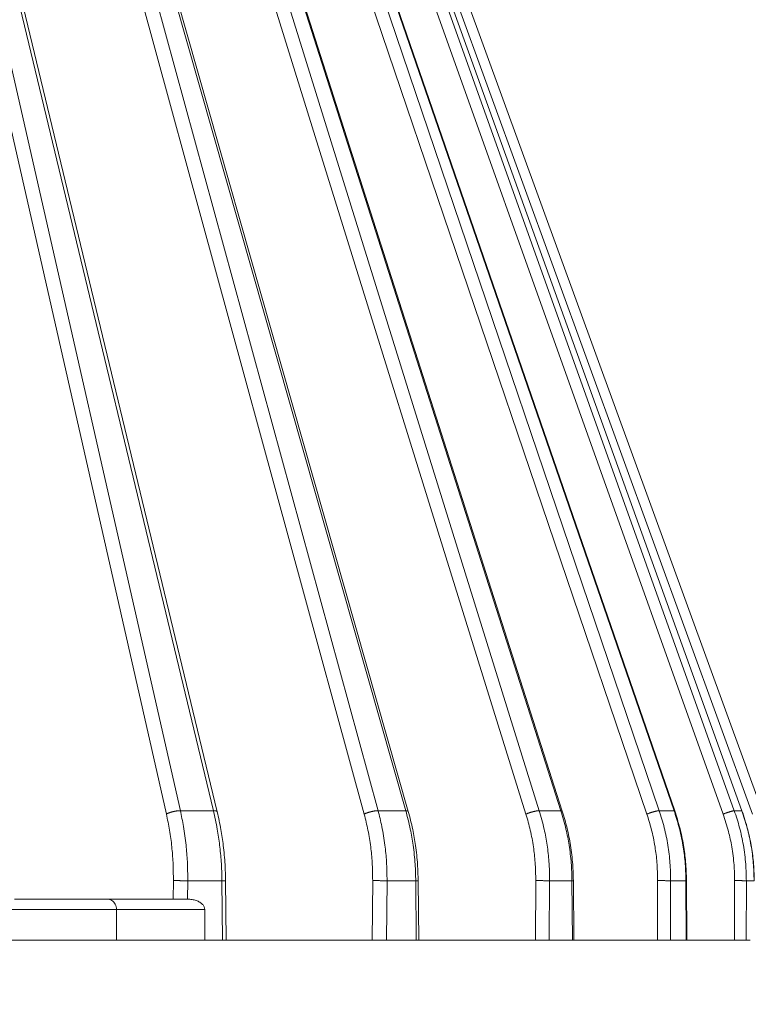
# Model space of a CAD drawing. Units: millimetres. Extents: x 2673 to 4786, y 0 to 1485.
# Drawn here: x 3326 to 3362, y 341 to 389 of the extents above; entities that cross this region are included whole.
import ezdxf

# ---------------------------------------------------------------- set-up
doc = ezdxf.new("R2010")
doc.units = ezdxf.units.MM
for name, color, linetype, lineweight in [('вспомогательный', 140, 'Continuous', 20), ('Размеры', 10, 'Continuous', 13), ('штриховка', 251, 'Continuous', 0)]:
    doc.layers.add(name, color=color, linetype=linetype, lineweight=lineweight)
doc.styles.add('ГОСТ 2.304', font='isocpeui.ttf')
doc.dimstyles.new('ME10_DIM_10', dxfattribs={"dimtxt": 15, "dimasz": 10, "dimexe": 2, "dimexo": 0, "dimgap": 2, "dimtad": 4, "dimdsep": 46, "dimtxsty": 'ГОСТ 2.304', "dimcen": 0.09, "dimclrd": 1, "dimclre": 1, "dimclrt": 1, "dimadec": 0, "dimazin": 0, "dimtfac": 1, "dimtmove": 0, "dimatfit": 3, "dimfxl": 1, "dimtolj": 1, "dimtzin": 0, "dimlwd": 18, "dimarcsym": 0})

# ---------------------------------------------------------------- blocks, each defined once
blk = doc.blocks.new('*D62')
at = {"layer": 'Defpoints', "color": 0, "linetype": 'ByBlock', "transparency": 16777216}
for p in [(3166.390663639033, 455.0517468056873), (3166.390663639033, 340.618953730273), (3404.390663639034, 340.618953730273)]:
    blk.add_point(p, dxfattribs=at)
at = {"layer": 'Размеры', "color": 1, "linetype": 'ByBlock', "lineweight": -2, "transparency": 16777216}
for p, q in [((3166.390663639033, 340.618953730273), (3166.390663639033, 457.0517468056873)), ((3404.390663639034, 340.618953730273), (3404.390663639034, 457.0517468056873))]:
    blk.add_line(p, q, dxfattribs=at)
at = {"layer": 'Размеры', "color": 1, "linetype": 'ByBlock', "lineweight": 18, "transparency": 16777216}
for p, q in [((3176.390663639033, 455.0517468056873), (3271.154871139915, 455.0517468056873)), ((3394.390663639034, 455.0517468056873), (3322.870780230976, 455.0517468056873))]:
    blk.add_line(p, q, dxfattribs=at)
at = {"layer": 'Размеры', "color": 1, "linetype": 'ByBlock', "transparency": 16777216}
for points in [[(3176.390663639033, 456.718413472354), (3176.390663639033, 453.3850801390207), (3166.390663639033, 455.0517468056873)], [(3394.390663639034, 456.718413472354), (3394.390663639034, 453.3850801390207), (3404.390663639034, 455.0517468056873)]]:
    blk.add_solid(points, dxfattribs=at)
at = {"layer": 'Размеры', "color": 1, "linetype": 'ByBlock', "transparency": 16777216, "insert": (3297.012825685446, 455.0517468056873), "char_height": 15, "attachment_point": 5, "rotation": 0.00013888888889, "style": 'ГОСТ 2.304'}
blk.add_mtext('\\A1;Ø238', dxfattribs=at)
blk = doc.blocks.new('5100T.3')
at = {"layer": 'вспомогательный', "linetype": 'Continuous'}
for p, q in [((48.83810107031422, 111.9033321994739), (34.52010491259534, 174.903163653812)), ((50.45117409032719, 111.9033321994739), (35.29084894542575, 174.903163653812)), ((58.47675892566804, 111.9033321994739), (41.26471023888553, 174.903163653812)), ((59.8302879018247, 111.9033321994739), (41.91144127256302, 174.903163653812)), ((66.34031788875836, 111.9033321994739), (46.75719606253733, 174.903163653812)), ((67.39317652803402, 111.9033321994739), (47.26026350187203, 174.903163653812)), ((67.46254904754642, 111.8845245964558), (47.32963601130359, 174.8843560823475)), ((72.18984769964118, 111.9033321994739), (50.83067598113666, 174.903163653812)), ((72.91004542505289, 111.9033321994739), (51.1747943765422, 174.903163653812)), ((72.94119496943131, 111.8953923736108), (51.20594391730083, 174.8952238384436)), ((75.84761335501571, 111.9033321994739), (53.3613793686327, 174.903163653812)), ((76.21326732311536, 111.9033321994739), (53.53609285679886, 174.903163653812)), ((76.22100931948262, 111.9016635840844), (53.54383485272592, 174.9014950396468)), ((77.20247549636224, 111.9033321994739), (54.2724120831972, 174.903163653812)), ((48.15750823469534, 111.7391589578165), (33.83951207697646, 174.7389904121551)), ((50.63528557833524, 111.8493031117673), (35.47496041939121, 174.8491346244718)), ((57.80070915908618, 111.7391589578165), (40.58866047230003, 174.7389904121551)), ((59.95128991632555, 111.8691102162861), (42.03244327928587, 174.8689416979682)), ((65.68935262126797, 111.7391589578165), (46.10623079505058, 174.7389904121551)), ((71.58374618149719, 111.7391589578165), (50.22457446299268, 174.7389904121551)), ((75.30479167414342, 111.7391589578165), (52.8185576877604, 174.7389904121551)), ((76.73942701485612, 111.7391589578165), (53.80936360168744, 174.7389904121551)), ((48.83810107031422, 111.9033321994739), (50.45117409032719, 111.9033321994739)), ((58.47675892566804, 111.9033321994739), (59.8302879018247, 111.9033321994739)), ((66.34031788875836, 111.9033321994739), (67.39317652803402, 111.9033321994739)), ((72.18984769964118, 111.9033321994739), (72.91004542505289, 111.9033321994739)), ((75.84761335501571, 111.9033321994739), (76.21326732311536, 111.9033321994739)), ((48.4882162191916, 107.5845622205557), (48.49770177023129, 108.4899675962224)), ((49.18826274392814, 107.5845282838259), (49.197677023918, 108.4831307662171)), ((49.197677023918, 108.4831307662171), (50.86689485935312, 108.4831307662171)), ((50.89724098884653, 105.5865622205556), (50.86689485935312, 108.4831307662171)), ((51.07587462292759, 105.5865622205556), (51.04547361708865, 108.4883687684778)), ((58.19051234511244, 105.5865622205556), (58.21603587302343, 108.4899675962224)), ((58.88972127990746, 105.5865622205556), (58.91518470597111, 108.4831307662171)), ((58.91518470597111, 108.4831307662171), (60.31582477604206, 108.4831307662171)), ((60.34128820210935, 105.5865622205556), (60.31582477604206, 108.4831307662171)), ((60.45828530012477, 105.5865622205556), (60.43278323564846, 108.4875260432177)), ((66.14733924131542, 105.5865622205556), (66.16719302157617, 108.4899675962224)), ((66.82446512095885, 105.5865622205556), (66.84427215028154, 108.4831307662171)), ((66.84427215028154, 108.4831307662171), (67.93377671521193, 108.4831307662171)), ((67.95358374453463, 105.5865622205556), (67.93377671521193, 108.4831307662171)), ((68.02058273241164, 105.5865622205556), (68.00075232381823, 108.4865497369651)), ((72.09600054386283, 105.5865622205556), (72.10958132940323, 108.4899675962224)), ((72.73046924114351, 105.5865622205556), (72.74401804715853, 108.4831307662171)), ((72.74401804715853, 108.4831307662171), (73.48928306206108, 108.4831307662171)), ((73.5028318680761, 105.5865622205556), (73.48928306206108, 108.4831307662171)), ((73.53299102749043, 105.5865622205556), (73.5194312819167, 108.4854695093668)), ((75.85574918924067, 105.5865622205556), (75.86264433476572, 108.4899675962224)), ((76.42828269385245, 105.5865622205556), (76.43516160294348, 108.4831307662171)), ((76.43516160294348, 108.4831307662171), (76.81354256746454, 108.4831307662171)), ((45.2672024435069, 107.5845622205557), (40.7450357229518, 107.5845622205557)), ((48.4882162191916, 107.5845622205557), (45.2672024435069, 107.5845622205557)), ((49.17846496944003, 107.5845622205557), (48.4882162191916, 107.5845622205557)), ((45.72635327316857, 107.0845622205557), (37.44947997720919, 107.0845622205557)), ((50.03139465687309, 107.0845622205557), (45.72635327316857, 107.0845622205557)), ((45.72635327316857, 105.5865622205556), (45.72635327316857, 107.0845622205557)), ((50.03139465687309, 105.5865622205556), (50.03139465687309, 107.0845622205557)), ((37.44947997720919, 105.5865622205556), (45.72635327316857, 105.5865622205556)), ((45.72635327316857, 105.5865622205556), (50.03139465687309, 105.5865622205556)), ((50.03139465687309, 105.5865622205556), (50.89724098884653, 105.5865622205556)), ((50.89724098884653, 105.5865622205556), (51.07587462292759, 105.5865622205556)), ((51.07587462292759, 105.5865622205556), (58.19051234511244, 105.5865622205556)), ((58.19051234511244, 105.5865622205556), (58.88972127990746, 105.5865622205556)), ((58.88972127990746, 105.5865622205556), (60.34128820210935, 105.5865622205556)), ((60.34128820210935, 105.5865622205556), (60.45828530012477, 105.5865622205556)), ((60.45828530012477, 105.5865622205556), (66.14733924131542, 105.5865622205556)), ((66.14733924131542, 105.5865622205556), (66.82446512095885, 105.5865622205556)), ((66.82446512095885, 105.5865622205556), (67.95358374453463, 105.5865622205556)), ((67.95358374453463, 105.5865622205556), (68.02058273241164, 105.5865622205556)), ((68.02058273241164, 105.5865622205556), (68.72773579537716, 105.5865622205556)), ((68.72773579537716, 105.5865622205556), (72.09600054386283, 105.5865622205556)), ((72.09600054386283, 105.5865622205556), (72.4042716120257, 105.5865622205556)), ((72.4042716120257, 105.5865622205556), (72.73046924114351, 105.5865622205556)), ((72.73046924114351, 105.5865622205556), (73.2042578503515, 105.5865622205556)), ((73.2042578503515, 105.5865622205556), (73.20554928850652, 105.5865622205556)), ((73.20554928850652, 105.5865622205556), (73.5028318680761, 105.5865622205556)), ((73.5028318680761, 105.5865622205556), (73.53299102749043, 105.5865622205556)), ((73.53299102749043, 105.5865622205556), (75.85574918924067, 105.5865622205556)), ((76.42828269385245, 105.5865622205556), (75.85574918924067, 105.5865622205556)), ((76.42828269385245, 105.5865622205556), (76.62455412305826, 105.5865622205556))]:
    blk.add_line(p, q, dxfattribs=at)
for points in [[(48.83810107031422, 111.9033321994739), (48.82084443235544, 111.9033353916661), (48.80271999204888, 111.9029960696898), (48.78374716466169, 111.9022976827537), (48.76395307210441, 111.9012255909952), (48.74337218915207, 111.8997664461567), (48.72204713914289, 111.8979095246191), (48.70002810604819, 111.8956458641278), (48.67737331424541, 111.8929697848275), (48.65414820767364, 111.8898777644713), (48.63042551279614, 111.8863700880843), (48.60628422257469, 111.882449457501), (48.58180917954996, 111.8781226996539), (48.55708994363704, 111.8733991257609), (48.53221988610858, 111.868292225905), (48.5072950570484, 111.8628178167869), (48.48241284242431, 111.8569956571996), (48.45767096902455, 111.8508474472947), (48.4331658329811, 111.8443983143766), (48.40899177933716, 111.837674746394), (48.38523924911533, 111.8307059168101), (48.36199444439808, 111.8235216460848), (48.33933745453214, 111.8161535538629), (48.31734236967714, 111.8086331417649), (48.29607553369533, 111.8009927768517), (48.275596109861, 111.7932639770015), (48.25595457377676, 111.7854782391819), (48.23719367687409, 111.7776655876328), (48.21934724760831, 111.769855263608), (48.20244145304059, 111.7620745708846), (48.1864939312527, 111.7543494417805), (48.17151522563836, 111.7467035889058), (48.15750823469534, 111.7391589578165)], [(48.15750823469534, 111.7391589578165), (48.31195956529518, 110.9490917209059), (48.42071147467323, 110.1396105448534), (48.47967722746216, 109.3810835297513), (48.49770177023129, 108.4899675962224)], [(48.83810107031422, 111.9033321994739), (48.99033522333229, 111.1353242808277), (49.11580412230069, 110.2195970271655), (49.17823198115184, 109.4212143291111), (49.197677023918, 108.4831307662171)], [(50.63528557833524, 111.8493031117673), (50.63503092239444, 111.8502935419078), (50.63474536323884, 111.8512767188195), (50.63218078859609, 111.8574018858944), (50.62835516930318, 111.8631999752215), (50.62328541135685, 111.8686485932653), (50.61699968102948, 111.8737292232654), (50.60890321932493, 111.8787747219026), (50.59949300840344, 111.8833582434436), (50.58883551491272, 111.8874673821606), (50.57700750059121, 111.891096144328), (50.5640923768824, 111.8942411414491), (50.55018033117631, 111.8969049058769), (50.53536550897297, 111.8990924938507), (50.51974529668405, 111.9008139623897), (50.5034182521249, 111.9020815734102), (50.48648297066211, 111.9029114705459), (50.46903669863059, 111.9033214932601), (50.45117409032719, 111.9033321994739)], [(50.45117409032719, 111.9033321994739), (50.63693566597613, 111.0067137008095), (50.75346351556254, 110.2195970271678), (50.82964971194997, 109.4212122090107), (50.86689485935312, 108.4831307662171)], [(50.63528557833524, 111.8493031117673), (50.81666543166102, 110.9769387064712), (50.93203006059957, 110.2034937891885), (51.01704304529085, 109.2786796674964), (51.04547361708865, 108.4883687684778)], [(58.47675892566804, 111.9033321994739), (58.4621608387406, 111.9033353919831), (58.44661938286117, 111.9029960696898), (58.43014098536332, 111.9022976844326), (58.41273953461314, 111.9012255909952), (58.39443618365294, 111.899766449596), (58.37526029804758, 111.8979095246191), (58.35524902730867, 111.895645869602), (58.33444798904929, 111.8929697848275), (58.31291058977695, 111.8898777721215), (58.29069833526046, 111.8863700880843), (58.26787991598576, 111.8824494673172), (58.24453106426699, 111.8781226996539), (58.22073346143043, 111.8733991375784), (58.19657411117623, 111.868292225905), (58.17214416672323, 111.8628178303024), (58.14753784984896, 111.8569956571996), (58.12285132659781, 111.8508474620776), (58.09818126013306, 111.8443983143766), (58.07362387367357, 111.8376747619213), (58.04927327042788, 111.8307059168101), (58.02522080740346, 111.8235216617786), (58.00155333762632, 111.8161535538629), (57.97835297986785, 111.8086331570353), (57.95569543385318, 111.8009927768517), (57.93365017727956, 111.7932639912842), (57.91227897716271, 111.7854782391819), (57.89163648853901, 111.7776656004216), (57.87176904350599, 111.769855263608), (57.83450761205859, 111.7543490796929), (57.80070915908618, 111.7391589578165)], [(57.80070915908618, 111.7391589578165), (57.98678086435939, 110.9490919633708), (58.11871780687034, 110.139610544853), (58.1914169699503, 109.381077876993), (58.21603587302343, 108.4899675962224)], [(58.47675892566804, 111.9033321994739), (58.66002894822486, 111.135306359095), (58.81204777650964, 110.219597027165), (58.88887271334715, 109.4212085739914), (58.91518470597111, 108.4831307662171)], [(59.95128991632555, 111.8691102162861), (59.94953665300818, 111.8735006479187), (59.94686441164413, 111.8776037544326), (59.94329111595107, 111.8814107258622), (59.93884039420846, 111.8849151545337), (59.93353963539812, 111.8881118609506), (59.92742103991804, 111.8909982466166), (59.9205199554799, 111.893572798107), (59.91287541577003, 111.8958365039002), (59.9045288542784, 111.89779136375), (59.89552420950167, 111.8994415947595), (59.88590696850406, 111.9007923424133), (59.87572399222518, 111.901850592712), (59.85385135762226, 111.9031216805902), (59.8302879018247, 111.9033321994739)], [(59.8302879018247, 111.9033321994739), (60.04950167414609, 111.0066959381938), (60.18620716938858, 110.2195970271682), (60.2844761325232, 109.288621666461), (60.31582477604206, 108.4831307662171)], [(59.95128991632555, 111.8691102162861), (60.16821422136672, 110.983243409964), (60.3043658347724, 110.2007727210457), (60.40184697135737, 109.2779778874683), (60.43278323564846, 108.4875260432177)], [(66.34031788875836, 111.9033321994739), (66.32882190835699, 111.9033353924865), (66.31633565616175, 111.9029960696898), (66.30285237653334, 111.9022976867782), (66.28837230165846, 111.9012255909947), (66.27290262104543, 111.8997664541375), (66.25645854912909, 111.8979095246191), (66.23906307343168, 111.8956458764965), (66.22074781738593, 111.8929697848275), (66.20155252877339, 111.8898777813479), (66.18152562234354, 111.8863700880843), (66.16072340058781, 111.8824494786959), (66.13921018277506, 111.8781226996539), (66.11705729169807, 111.8733991507893), (66.09434271778628, 111.868292225905), (66.07114995017946, 111.8628178449098), (66.04756718079989, 111.8569956571996), (66.02368609621954, 111.8508474775654), (65.99960068581822, 111.8443983143766), (65.97540613161073, 111.8376747777265), (65.95119733478896, 111.8307059168101), (65.92706803703732, 111.8235216773351), (65.90310920978118, 111.8161535538629), (65.87940851226631, 111.8086331718077), (65.85604869227063, 111.8009927768517), (65.83310743925358, 111.7932640048048), (65.81065592587584, 111.7854782391814), (65.78875905968926, 111.7776656123115), (65.7674742585641, 111.769855263608), (65.72693594360499, 111.7543492193495), (65.68935262126797, 111.7391589578165)], [(65.68935262126797, 111.7391589578165), (65.90139099529006, 110.9490921889651), (66.05250414502189, 110.139610544853), (66.13672791929457, 109.381072347609), (66.16719302157617, 108.4899675962224)], [(66.34031788875836, 111.9033321994739), (66.57828300882647, 111.0066831658091), (66.72300495638228, 110.219597027165), (66.81189281807929, 109.4212028892916), (66.84427215028154, 108.4831307662171)], [(67.46254904754642, 111.8845245964558), (67.45990128128142, 111.8892995838087), (67.45529391473792, 111.8933614154439), (67.44882663627686, 111.8967096335023), (67.44061893611615, 111.8993541845489), (67.43080313502105, 111.9013110863034), (67.41952333525296, 111.9026056728144), (67.4069298131999, 111.9032673858228), (67.39317652803402, 111.9033321994739)], [(67.39317652803402, 111.9033321994739), (67.63918243707849, 111.006679689267), (67.79191121108488, 110.2195970271678), (67.89544387344904, 109.354222131743), (67.93377671521193, 108.4831307662171)], [(67.46254904754642, 111.8845245964558), (67.69315383773028, 111.0537791921738), (67.85961092419711, 110.2091664218883), (67.96788883985755, 109.2820543473081), (68.00075232381823, 108.4865497369651)], [(72.18984769964118, 111.9033321994739), (72.18180312528239, 111.9033353934674), (72.17275146525753, 111.9029960696898), (72.16267298640196, 111.9022976905271), (72.15155425687226, 111.9012255909952), (72.13938828532082, 111.8997664608487), (72.12617567159941, 111.8979095246191), (72.11192454386583, 111.8956458860407), (72.09665156962183, 111.8929697848275), (72.08038163088895, 111.8898777934119), (72.06314857988218, 111.8863700880843), (72.04499462063723, 111.882449492844), (72.02597070495722, 111.8781226996539), (72.006135630063, 111.8733991665013), (71.98555600329018, 111.8682922259054), (71.96430511318431, 111.8628178616036), (71.9424624416697, 111.8569956571996), (71.92011241074397, 111.8508474946366), (71.89734347909507, 111.8443983143766), (71.87424689698855, 111.8376747945822), (71.85091547806769, 111.8307059168101), (71.82744250291034, 111.8235216934281), (71.8039202942, 111.8161535538634), (71.78043939170493, 111.8086331866671), (71.75708707296326, 111.8009927768517), (71.71109792092284, 111.7854779144791), (71.66655588524918, 111.769855263608), (71.62397244717249, 111.7543493509634), (71.58374618149719, 111.7391589578165)], [(71.58374618149719, 111.7391589578165), (71.80008155889846, 111.0095797279027), (71.98100640592929, 110.1396105448534), (72.07419573966945, 109.3810676015182), (72.10958132940323, 108.4899675962224)], [(72.18984769964118, 111.9033321994739), (72.43368289629325, 111.0718769373475), (72.60830523114964, 110.2195970271655), (72.71200098187, 109.3542234574652), (72.74401804715853, 108.4831307662171)], [(72.94119496943131, 111.8953923736108), (72.93999413805977, 111.897459328135), (72.9379505600973, 111.8992046642079), (72.93509750809062, 111.9006338687582), (72.93147158779357, 111.9017542051952), (72.92711166456684, 111.9025739498593), (72.92205882746748, 111.9031029640687), (72.91635555047651, 111.903351804061), (72.91004542505289, 111.9033321994739)], [(72.91004542505289, 111.9033321994739), (73.14257103920863, 111.135274739027), (73.33948017202238, 110.2195970271678), (73.44387320835631, 109.4211959570316), (73.48928306206108, 108.4831307662171)], [(72.94119496943131, 111.8953923736108), (73.19009299360732, 111.0641347826054), (73.3699069355589, 110.2153530326332), (73.4744964661968, 109.4146908666571), (73.5194312819167, 108.4854695093668)], [(75.84761335501571, 111.9033321994739), (75.83792211310902, 111.902995396199), (75.82413558346343, 111.9012255909947), (75.80606269028976, 111.8979087116786), (75.78362288360768, 111.8929697848275), (75.75685642433928, 111.8863692394661), (75.7259463911887, 111.8781226996539), (75.69121193856881, 111.8682914473065), (75.65311022291098, 111.8569956571996), (75.61220955475983, 111.8443977168363), (75.56916774988895, 111.8307059168101), (75.52469366752302, 111.8161531982305), (75.47951051080781, 111.8009927768517), (75.43432149397086, 111.7854781122619), (75.38977331340902, 111.769855263608), (75.34643864137433, 111.7543494775537), (75.30479167414342, 111.7391589578165)], [(75.30479167414342, 111.7391589578165), (75.56478803147729, 110.8874367727708), (75.72409004835754, 110.139610544853), (75.83399272771385, 109.2551330426495), (75.86264433476572, 108.4899675962224)], [(75.84761335501571, 111.9033321994739), (76.1045253055072, 111.0718779126628), (76.2891267300638, 110.219597027165), (76.40490688206228, 109.288611021856), (76.43516160294348, 108.4831307662171)], [(76.22100931948262, 111.9016635840844), (76.22072237477005, 111.9021339835613), (76.22023140561032, 111.9025267610732), (76.21954098019523, 111.9028432366954), (76.21865583886574, 111.9030848144171), (76.21758084939756, 111.903252946302), (76.21632101496107, 111.9033491646514), (76.21488143910574, 111.9033750377057), (76.21326732311536, 111.9033321994739)], [(76.21326732311536, 111.9033321994739), (76.47275446014646, 111.071878797095), (76.66035397651831, 110.2195970271678), (76.77422772818136, 109.3542228341439), (76.81354256746454, 108.4831307662171)], [(76.22100931948262, 111.9016635840844), (76.49747122793087, 111.0055989624634), (76.66794464184022, 110.2189728244716), (76.77588957953594, 109.4187981303144), (76.82113728098739, 108.4843181869146)], [(48.49770177023129, 108.4899675962224), (48.56292987513916, 108.4898376634064), (48.64317105981718, 108.4894610907031), (48.68818714174813, 108.4891735322635), (48.73579560643884, 108.4888206755909), (48.78535152747099, 108.4884052574307), (48.83611756565915, 108.4879326032092), (48.88730511394715, 108.4874094526308), (48.93811184788319, 108.4868446032333), (48.98776248687318, 108.4862475088376), (49.03555080403567, 108.4856286214913), (49.12319934543666, 108.4843654396373), (49.197677023918, 108.4831307662171)], [(50.86689485935312, 108.4831307662171), (50.87104911683309, 108.4832052751599), (50.87518300649936, 108.4832801113726), (50.87929532518137, 108.4833552609498), (50.88338486970497, 108.4834307099868), (50.88745043691051, 108.4835064445788), (50.89149082362383, 108.4835824508204), (50.89550482667801, 108.4836587148075), (50.89949124290615, 108.4837352226346), (50.90344886913408, 108.4838119603974), (50.90737650219489, 108.4838889141906), (50.91127293892532, 108.4839660701095), (50.91513697615119, 108.4840434142498), (50.91896741070559, 108.4841209327051), (50.92276303941435, 108.4841986115725), (50.92652265911784, 108.4842764369455), (50.93024506664551, 108.48435439492), (50.9339290588232, 108.4844324715914), (50.93757343248762, 108.4845106530538), (50.94052490409558, 108.4845746895753), (50.94344813334283, 108.4846387742446), (50.94634247644535, 108.4847028968552), (50.94920728960824, 108.4847670472004), (50.95204192905112, 108.4848312150725), (50.95484575097544, 108.4848953902651), (50.95761811160082, 108.484959562571), (50.96035836713236, 108.4850237217834), (50.96306587378604, 108.4850878576949), (50.96573998777058, 108.4851519600984), (50.96838006529833, 108.4852160187875), (50.97098546258167, 108.4852800235549), (50.97355553582565, 108.4853439641929), (50.97608964124629, 108.4854078304952), (50.97858713505593, 108.4854716122554), (50.9810473734633, 108.4855352992654), (50.98346971267711, 108.4855988813183), (50.98585350891699, 108.4856623482078), (50.98819811838439, 108.4857256897262), (50.99050289729894, 108.4857888956676), (50.99276720186572, 108.4858519558229), (50.99499038829708, 108.4859148599871), (50.99691365112267, 108.4859701196656), (50.99880403282623, 108.4860252413368), (51.00066122602038, 108.4860802175072), (51.00248492331775, 108.4861350406845), (51.0042748173455, 108.4861897033743), (51.00603060070534, 108.4862441980836), (51.00775196602444, 108.486298517319), (51.00943860591178, 108.4863526535873), (51.01109021299089, 108.4864065993952), (51.01270647986712, 108.4864603472492), (51.01428709916763, 108.4865138896562), (51.01583176350141, 108.4865672191227), (51.01734016548835, 108.4866203281549), (51.01881199774107, 108.4866732092605), (51.02024695287582, 108.4867258549452), (51.02164472351251, 108.4867782577167), (51.02300500226374, 108.4868304100805), (51.02432748174579, 108.486882304544), (51.02561185457853, 108.4869339336133), (51.02685781337095, 108.4869852897964), (51.02806505074659, 108.4870363655982), (51.02923325931442, 108.4870871535263), (51.03036213169798, 108.4871376460878), (51.03145136050625, 108.4871878357881), (51.03250063835912, 108.4872377151351), (51.03347303035298, 108.4872854396313), (51.03440840428266, 108.487332870402), (51.03530663548918, 108.4873800015935), (51.03616759930264, 108.4874268273516), (51.03699117106771, 108.4874733418214), (51.03777722611812, 108.4875195391496), (51.03852563978762, 108.4875654134812), (51.03923628742086, 108.4876109589618), (51.03990904435159, 108.4876561697383), (51.04054378591718, 108.4877010399555), (51.04114038745502, 108.4877455637588), (51.04169872430248, 108.4877897352949), (51.04221867179695, 108.4878335487097), (51.04266723085129, 108.4878739238466), (51.04308264193787, 108.4879139841933), (51.04346487405383, 108.4879537257084), (51.04381389620721, 108.487993144352), (51.04412967739518, 108.4880322360832), (51.04441218662578, 108.4880709968611), (51.0446613928998, 108.4881094226457), (51.04485213634507, 108.4881427707992), (51.04501737796636, 108.4881758578085), (51.04515712066313, 108.4882086813095), (51.04527136733486, 108.4882412389347), (51.045360126167, 108.4882735289425), (51.0454234095032, 108.4883055486316), (51.04544550264291, 108.4883214564566), (51.04546123318687, 108.488337295883), (51.04547060371806, 108.4883530666475), (51.04547361708865, 108.4883687684778)], [(58.21603587302343, 108.4899675962224), (58.29121615706572, 108.4898376393771), (58.3793943226101, 108.4894610907031), (58.42736315662296, 108.4891735261094), (58.47712971852343, 108.4888206755909), (58.52798337178137, 108.4884052484122), (58.57914651286956, 108.4879326032092), (58.62981658742683, 108.4874094414863), (58.67920709675127, 108.4868446032333), (58.7265848101033, 108.4862474968063), (58.77131080650906, 108.4856286214913), (58.81285771034709, 108.484998057535), (58.85083572070471, 108.4843658302998), (58.88498557081584, 108.4837407567757), (58.91518470597111, 108.4831307662171)], [(60.31582477604206, 108.4831307662171), (60.31899281565529, 108.4831985729934), (60.32213544999649, 108.4832666495267), (60.32525180627454, 108.4833349857313), (60.3283410117092, 108.483403571523), (60.33140219351299, 108.483472396817), (60.33443447890204, 108.4835414515283), (60.33743699508886, 108.4836107255719), (60.34040886928597, 108.4836802088639), (60.34334922870949, 108.4837498913184), (60.34625720057556, 108.4838197628515), (60.34913191209671, 108.4838898133785), (60.35197249048542, 108.4839600328137), (60.35477806296149, 108.484030411073), (60.35754775673377, 108.4841009380716), (60.3602806990184, 108.484171603724), (60.36297601703154, 108.4842423979471), (60.365216040007, 108.4843021099859), (60.36742814185527, 108.4843618971954), (60.3696118254029, 108.4844217516461), (60.37176659348006, 108.4844816654081), (60.37389194891693, 108.4845416305507), (60.37598739453642, 108.4846016391443), (60.37805243317234, 108.4846616832588), (60.3800865676476, 108.4847217549645), (60.38208930079963, 108.4847818463318), (60.38406013545136, 108.4848419494292), (60.38599857442932, 108.4849020563288), (60.38790412057097, 108.4849621590988), (60.38977627669556, 108.4850222498103), (60.39161454563327, 108.4850823205329), (60.39341843022157, 108.4851423633368), (60.39518743327608, 108.485202370292), (60.39692105763788, 108.4852623334682), (60.39861880612625, 108.485322244936), (60.400280181575, 108.4853820967655), (60.40182502610151, 108.485438919718), (60.40333614300653, 108.4854956735849), (60.40481320634899, 108.4855523505512), (60.40625589018782, 108.4856089428031), (60.40766386858559, 108.4856654425257), (60.40903681559757, 108.4857218419043), (60.41037440528635, 108.4857781331243), (60.4116763117072, 108.4858343083715), (60.41294220892269, 108.4858903598306), (60.4141717709881, 108.4859462796876), (60.41536467196966, 108.4860020601277), (60.41652058592263, 108.4860576933361), (60.41763918690594, 108.4861131714988), (60.41872014897854, 108.486168486801), (60.41976314620297, 108.4862236314284), (60.42076785263453, 108.4862785975656), (60.42173394233214, 108.4863333773988), (60.42266108936201, 108.486387963113), (60.42354896777579, 108.4864423468935), (60.42439725163604, 108.4864965209263), (60.42513443992902, 108.486545619372), (60.42583865345841, 108.4865945356541), (60.42650974097523, 108.4866432639815), (60.42714755123416, 108.4866917985623), (60.42775193298257, 108.486740133606), (60.42832273497879, 108.4867882633207), (60.42885980597021, 108.4868361819163), (60.42936299471512, 108.486883883601), (60.42983214996093, 108.4869313625845), (60.4302671204623, 108.4869786130748), (60.43066775497391, 108.4870256292811), (60.43100482033151, 108.487068527319), (60.43131287993856, 108.4871112212018), (60.43159186078447, 108.4871537067438), (60.43184168986227, 108.4871959797583), (60.43206229417592, 108.4872380360603), (60.43225360071119, 108.4872798714614), (60.43241555484019, 108.48732148422), (60.43254809855898, 108.4873628684013), (60.43265118204181, 108.4874040202044), (60.43270913306878, 108.4874347293976), (60.43275046924646, 108.4874653040347), (60.43276490175958, 108.4874805404033), (60.43277517478964, 108.4874957425232), (60.4327812866195, 108.4875109101963), (60.43278323564846, 108.4875260432177)], [(66.16719302157617, 108.4899675962224), (66.25004116980745, 108.4898376181663), (66.34347706732842, 108.4894610907031), (66.39294114465702, 108.4891735203796), (66.44335367198619, 108.4888206755909), (66.49395989491859, 108.4884052393822), (66.54396557279142, 108.4879326032092), (66.59257858897581, 108.4874094294655), (66.63905216812236, 108.4868446032328), (66.68271740786622, 108.4862474827305), (66.7230221068694, 108.4856286214913), (66.75954079852272, 108.4849980427734), (66.79199565592535, 108.4843658302998), (66.82024263923631, 108.4837407429573), (66.84427215028154, 108.4831307662171)], [(67.93377671521193, 108.4831307662171), (67.93676998702904, 108.4832135083457), (67.93971361280455, 108.4832966459476), (67.94260609957018, 108.4833801614709), (67.94544595436491, 108.4834640373638), (67.94823168422772, 108.4835482560757), (67.95096179618668, 108.4836328000533), (67.95363479728076, 108.4837176517467), (67.95624919454531, 108.4838027936034), (67.95880349501567, 108.4838882080726), (67.96129620573083, 108.4839738776013), (67.96350771240941, 108.4840519697486), (67.96566593426724, 108.4841302409668), (67.96776981443145, 108.4842086744911), (67.96981829602191, 108.4842872535592), (67.97181032215485, 108.4843659614062), (67.9737448359574, 108.4844447812684), (67.97562078054943, 108.4845236963815), (67.97743709904717, 108.4846026899822), (67.97919273458137, 108.4846817453058), (67.98088663026829, 108.4847608455893), (67.9825177292314, 108.4848399740681), (67.98395718677239, 108.4849125372948), (67.9853422266915, 108.4849850954361), (67.9866721765884, 108.4850576332574), (67.98794636406274, 108.4851301355266), (67.98916411671053, 108.4852025870105), (67.99032476213142, 108.4852749724755), (67.99142762792508, 108.4853472766886), (67.9924720416875, 108.4854194844165), (67.993457331022, 108.4854915804272), (67.99438282352094, 108.4855635494869), (67.99524784678397, 108.4856353763616), (67.99605172841439, 108.4857070458193), (67.99679419204585, 108.4857785711461), (67.99747449342067, 108.4858499115694), (67.99809212636501, 108.4859210511468), (67.99864658470142, 108.4859919739347), (67.99913736225244, 108.4860626639929), (67.99956395284426, 108.4861331053776), (67.99992593466413, 108.4862032908213), (68.00022286671992, 108.4862731978515), (68.00045434462118, 108.4863428109943), (68.00058476504455, 108.4863948196994), (68.00067799732096, 108.486446647943), (68.00071062210736, 108.4864724924305), (68.00073389598947, 108.4864982893614), (68.00074780202885, 108.4865240378858), (68.00075232381823, 108.4865497369651)], [(72.10958132940323, 108.4899675962224), (72.1523600840901, 108.4899320032678), (72.19757005629981, 108.4898383440614), (72.24477850907533, 108.4896822467904), (72.29343466980026, 108.4894610907031), (72.34289104946038, 108.4891735146912), (72.39241778310497, 108.4888206755913), (72.44123893118194, 108.488405229743), (72.48856774867272, 108.4879326032092), (72.53364662447166, 108.487409415558), (72.57579119736874, 108.4868446032333), (72.61441721706615, 108.4862474648007), (72.64907598100945, 108.4856286214913), (72.67945685806444, 108.4849980214385), (72.7054024385452, 108.4843658302998), (72.72688828386708, 108.4837407188038), (72.74401804715853, 108.4831307662171)], [(73.48928306206108, 108.4831307662171), (73.49101927100673, 108.4832011885032), (73.49271238962137, 108.4832718980942), (73.49436156825504, 108.4833428846373), (73.49596595725416, 108.4834141377805), (73.49752470696512, 108.4834856471716), (73.49903696773436, 108.4835574024578), (73.50050188990826, 108.4836293932872), (73.50191862383326, 108.4837016093074), (73.50313684700996, 108.4837659843524), (73.50431574095819, 108.483830520403), (73.50545474267165, 108.4838952087061), (73.50655328915127, 108.4839600405089), (73.5076108173871, 108.4840250070579), (73.50862676438373, 108.4840900995991), (73.50960056713848, 108.4841553093793), (73.51053166264501, 108.4842206276462), (73.51141948790064, 108.4842860456461), (73.5122635750322, 108.4843515619132), (73.51306330519765, 108.4844171593604), (73.51381817988113, 108.4844828277905), (73.5145277005704, 108.4845485570081), (73.51519136874595, 108.4846143368168), (73.5158086858919, 108.4846801570202), (73.51637915349602, 108.4847460074225), (73.5169022730388, 108.4848118778277), (73.51737754600435, 108.4848777580396), (73.5177640565289, 108.4849370591401), (73.51811113135955, 108.4849963529459), (73.51841845729177, 108.4850556316069), (73.51868572111744, 108.4851148872749), (73.51891260963203, 108.4851741121006), (73.51907062740611, 108.4852234386235), (73.51920023154344, 108.4852727336884), (73.51930125824765, 108.4853219929155), (73.51935817680896, 108.485358911119), (73.51939886339642, 108.4853958045233), (73.51941309931681, 108.4854142413196), (73.51942325297387, 108.4854326711702), (73.51942931644771, 108.485451093869), (73.5194312819167, 108.4854695093668)], [(75.86264433476572, 108.4899675962224), (75.90699639522609, 108.4899320027375), (75.95311099409992, 108.4898383440609), (76.00047741590788, 108.489682244252), (76.0484806790937, 108.4894610907031), (76.0964266539795, 108.4891735086712), (76.14356274924103, 108.4888206755909), (76.18911541649322, 108.4884052187153), (76.23232931152052, 108.4879326032092), (76.27250434790221, 108.4874093980811), (76.30903937323274, 108.4868446032328), (76.34145254031864, 108.4862474392694), (76.36941228069736, 108.4856286214908), (76.39273223422242, 108.4849979846308), (76.41138019579921, 108.4843658302998), (76.42545206100294, 108.48374065812), (76.43516160294348, 108.4831307662171)], [(45.72635327316857, 107.0845622205557), (45.71070796979802, 107.2139717086056), (45.66483872616118, 107.3345622205557), (45.59187102219039, 107.4381155168894), (45.49677785833956, 107.5175749224477), (45.38603939111454, 107.5675250049394), (45.2672024435069, 107.5845622205557)], [(49.17846496944003, 107.5845622205557), (49.18093458210024, 107.584560019151), (49.18339062368432, 107.5845535232565), (49.1858314812871, 107.5845429020369), (49.18826274392814, 107.5845282838259)], [(49.18826274392814, 107.5845282838259), (49.40710461387607, 107.5662457955123), (49.61058469002637, 107.5156200273295), (49.78503960787384, 107.4360498885071), (49.91875578756117, 107.3328786459601), (50.00275394982418, 107.2130336243054), (50.03139465687309, 107.0845622205557)]]:
    blk.add_spline(points, degree=3, dxfattribs=at)

msp = doc.modelspace()

# ---------------------------------------------------------------- block references
at = {"layer": 'штриховка'}
msp.add_blockref('5100T.3', (3285.390663639035, 238.6887950487339), dxfattribs=at)

# ---------------------------------------------------------------- dimensions: what is measured, and where the dimension line sits
at = {"layer": 'Размеры', "linetype": 'ByBlock'}
dim = msp.add_linear_dim(base=(3166.390663639033, 455.0517468056873), p1=(3404.390663639034, 340.618953730273), p2=(3166.390663639033, 340.618953730273), text='Ø238', dimstyle='ME10_DIM_10', dxfattribs=at)
dim.commit()
dim.dimension.update_dxf_attribs({"geometry": '*D62', "text_midpoint": (3297.012825685446, 455.0517468056873), "dimtype": 160, "text_rotation": 0.00013888888889})

doc.saveas('drawing.dxf')
